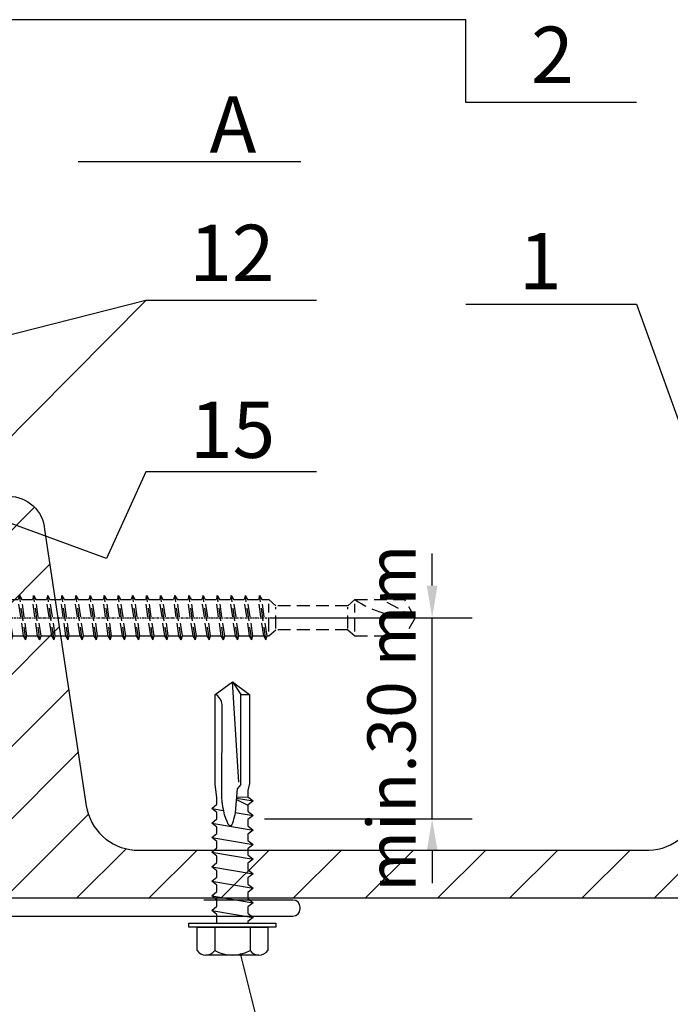
# Model space of a CAD drawing. Units: millimetres. Extents: x -4119 to 10143, y -10071 to -6178.
# Drawn here: x 1625 to 1706, y -8407 to -8285 of the extents above; entities that cross this region are included whole.
import ezdxf

# ---------------------------------------------------------------- set-up
doc = ezdxf.new("R2010")
doc.units = ezdxf.units.MM
doc.linetypes.add('CENTER', pattern=[2, 1.25, -0.25, 0.25, -0.25])
doc.linetypes.add('HIDDEN', pattern=[9.525, 6.35, -3.175])
for name, color, linetype in [('GR_018', 1, 'Continuous'), ('GR_025', 2, 'Continuous'), ('GR_05', 4, 'Continuous'), ('Ru_Opis', 3, 'Continuous'), ('Ru_Wymiary', 2, 'Continuous'), ('ŁĄCZNIK', 2, 'Continuous')]:
    doc.layers.add(name, color=color, linetype=linetype)
doc.styles.add('arial', font='arial.ttf')
doc.dimstyles.new('RYS_MECH$0', dxfattribs={"dimscale": 1.5, "dimtxt": 3, "dimasz": 2, "dimexe": 2.5, "dimexo": 2, "dimgap": 1, "dimtad": 1, "dimdec": 0, "dimzin": 0, "dimdsep": 46, "dimtxsty": 'arial', "dimcen": -3, "dimdle": 1.25, "dimclrd": 1, "dimclre": 1, "dimclrt": 2, "dimadec": 0, "dimazin": 0, "dimtfac": 0.75, "dimtdec": 0, "dimtix": 1, "dimtmove": 2, "dimatfit": 3, "dimfxl": 1, "dimtvp": 1.5, "dimtolj": 1, "dimtzin": 0, "dimarcsym": 0})
pattern_1 = [(45, (-12034.164, -9434.629), (-4.490128, 4.490128), [])]

# ---------------------------------------------------------------- blocks, each defined once
blk = doc.blocks.new('L01C')
at = {"layer": 'GR_018', "linetype": 'CENTER', "ltscale": 0.25}
blk.add_line((0, 17.51), (0, -139.7), dxfattribs=at)
at = {"layer": 'GR_018', "linetype": 'Continuous'}
for p, q in [((-4.62, 5.2), (-4.62, 8.8)), ((-4.22, 9.2), (4.22, 9.2)), ((-2.31, 5.2), (-2.31, 8.84)), ((2.31, 5.2), (2.31, 8.84)), ((4.62, 5.2), (4.62, 8.8)), ((-5.1, 5.2), (5.1, 5.2)), ((-5.5, 4.6), (-5.5, 4.8)), ((-5.1, 4.2), (5.1, 4.2)), ((5.5, 4.6), (5.5, 4.8)), ((-9.21, 2), (-9.5, 3)), ((9.21, 2), (9.5, 3)), ((-8.5, 0), (-8.5, 2)), ((8.5, 0), (8.5, 2)), ((-8.5, 0), (8.5, 0)), ((2.25, 0), (2.25, -0.19)), ((3.5, -0.38), (2.25, -0.19))]:
    blk.add_line(p, q, dxfattribs=at)
at = {"layer": 'GR_018', "linetype": 'HIDDEN', "ltscale": 0.25}
for p, q in [((-2.25, 0), (-2.25, -0.84)), ((-3.5, -1.39), (3.5, -0.38)), ((-3.5, -1.39), (-2.25, -0.84)), ((-2.25, -0.84), (2.25, -0.19)), ((-2.25, -1.58), (2.25, -0.92)), ((3.5, -0.38), (2.25, -0.92)), ((2.25, -0.92), (2.25, -2.46)), ((-3.5, -1.39), (-2.25, -1.58)), ((-2.25, -1.58), (-2.25, -3.11)), ((-3.5, -3.66), (3.5, -2.65)), ((-3.5, -3.66), (-2.25, -3.11)), ((-3.5, -3.66), (-2.25, -3.85)), ((-2.25, -3.11), (2.25, -2.46)), ((-2.25, -3.85), (2.25, -3.2)), ((3.5, -2.65), (2.25, -2.46)), ((3.5, -2.65), (2.25, -3.2)), ((2.25, -3.2), (2.25, -4.73)), ((-2.25, -3.85), (-2.25, -5.38)), ((-2.25, -5.38), (2.25, -4.73)), ((3.5, -4.92), (2.25, -4.73)), ((-3.5, -5.93), (3.5, -4.92)), ((-3.5, -5.93), (-2.25, -5.38)), ((-3.5, -5.93), (-2.25, -6.12)), ((-2.25, -6.12), (2.25, -5.47)), ((-2.25, -6.12), (-2.25, -74.95)), ((3.5, -4.92), (2.25, -5.47)), ((2.25, -5.47), (2.25, -74.29)), ((-2.75, -75.23), (2.75, -74.43)), ((-2.25, -74.95), (2.25, -74.29)), ((-2.25, -75.37), (2.25, -74.71)), ((2.75, -74.43), (2.25, -74.29)), ((2.75, -74.43), (2.25, -74.71)), ((2.25, -74.71), (2.25, -76.05)), ((-2.75, -75.23), (-2.25, -74.95)), ((-2.75, -75.23), (-2.25, -75.37)), ((-2.25, -75.37), (-2.25, -76.71)), ((-2.75, -76.99), (2.75, -76.19)), ((-2.75, -76.99), (-2.25, -76.71)), ((-2.75, -76.99), (-2.25, -77.12)), ((-2.25, -76.71), (2.25, -76.05)), ((-2.25, -77.12), (2.25, -76.47)), ((-2.25, -77.12), (-2.25, -78.46)), ((2.75, -76.19), (2.25, -76.05)), ((2.75, -76.19), (2.25, -76.47)), ((2.25, -76.47), (2.25, -77.81)), ((-2.75, -78.75), (2.75, -77.95)), ((-2.25, -78.46), (2.25, -77.81)), ((-2.25, -78.88), (2.25, -78.23)), ((2.75, -77.95), (2.25, -77.81)), ((2.75, -77.95), (2.25, -78.23)), ((2.25, -78.23), (2.25, -79.57)), ((-2.75, -78.75), (-2.25, -78.46)), ((-2.75, -78.75), (-2.25, -78.88)), ((-2.25, -78.88), (-2.25, -80.22)), ((-2.25, -80.22), (2.25, -79.57)), ((2.75, -79.71), (2.25, -79.57)), ((-2.75, -80.5), (2.75, -79.71)), ((-2.75, -80.5), (-2.25, -80.22)), ((-2.75, -80.5), (-2.25, -80.64)), ((-2.25, -80.64), (2.25, -79.99)), ((-2.25, -80.64), (-2.25, -81.98)), ((2.75, -79.71), (2.25, -79.99)), ((2.25, -79.99), (2.25, -81.33)), ((-2.75, -82.26), (2.75, -81.46)), ((-2.75, -82.26), (-2.25, -81.98)), ((-2.25, -81.98), (2.25, -81.33)), ((-2.25, -82.4), (2.25, -81.75)), ((2.75, -81.46), (2.25, -81.33)), ((2.75, -81.46), (2.25, -81.75)), ((2.25, -81.75), (2.25, -83.09)), ((-2.75, -82.26), (-2.25, -82.4)), ((-2.75, -84.02), (2.75, -83.22)), ((-2.25, -82.4), (-2.25, -83.74)), ((-2.25, -83.74), (2.25, -83.09)), ((2.75, -83.22), (2.25, -83.09)), ((2.75, -83.22), (2.25, -83.51)), ((-2.75, -84.02), (-2.25, -83.74)), ((-2.75, -84.02), (-2.25, -84.16)), ((-2.25, -84.16), (2.25, -83.51)), ((-2.25, -84.16), (-2.25, -85.5)), ((2.25, -83.51), (2.25, -84.84)), ((-2.75, -85.78), (2.75, -84.98)), ((-2.75, -85.78), (-2.25, -85.5)), ((-2.25, -85.5), (2.25, -84.84)), ((-2.25, -85.92), (2.25, -85.26)), ((2.75, -84.98), (2.25, -84.84)), ((2.75, -84.98), (2.25, -85.26)), ((2.25, -85.26), (2.25, -86.6)), ((-2.75, -85.78), (-2.25, -85.92)), ((-2.75, -87.54), (2.75, -86.74)), ((-2.25, -85.92), (-2.25, -87.25)), ((-2.25, -87.25), (2.25, -86.6)), ((2.75, -86.74), (2.25, -86.6)), ((2.75, -86.74), (2.25, -87.02)), ((-2.75, -87.54), (-2.25, -87.25)), ((-2.75, -87.54), (-2.25, -87.67)), ((-2.25, -87.67), (2.25, -87.02)), ((-2.25, -87.67), (-2.25, -89.01)), ((2.25, -87.02), (2.25, -88.36)), ((-2.75, -89.3), (2.75, -88.5)), ((-2.75, -89.3), (-2.25, -89.01)), ((-2.75, -89.3), (-2.25, -89.43)), ((-2.25, -89.01), (2.25, -88.36)), ((-2.25, -89.43), (2.25, -88.78)), ((2.75, -88.5), (2.25, -88.36)), ((2.75, -88.5), (2.25, -88.78)), ((2.25, -88.78), (2.25, -90.12)), ((-2.75, -91.05), (2.75, -90.26)), ((-2.25, -89.43), (-2.25, -90.77)), ((-2.25, -90.77), (2.25, -90.12)), ((-2.25, -91.19), (2.25, -90.54)), ((2.75, -90.26), (2.25, -90.12)), ((2.75, -90.26), (2.25, -90.54)), ((2.25, -90.54), (2.25, -91.88)), ((-2.75, -91.05), (-2.25, -90.77)), ((-2.75, -91.05), (-2.25, -91.19)), ((-2.25, -91.19), (-2.25, -92.53)), ((-2.75, -92.81), (2.75, -92.01)), ((-2.75, -92.81), (-2.25, -92.53)), ((-2.75, -92.81), (-2.25, -92.95)), ((-2.25, -92.53), (2.25, -91.88)), ((-2.25, -92.95), (2.25, -92.3)), ((-2.25, -92.95), (-2.25, -94.29)), ((2.75, -92.01), (2.25, -91.88)), ((2.75, -92.01), (2.25, -92.3)), ((2.25, -92.3), (2.25, -93.64)), ((-2.75, -94.57), (2.75, -93.77)), ((-2.75, -94.57), (-2.25, -94.29)), ((-2.25, -94.29), (2.25, -93.64)), ((-2.25, -94.71), (2.25, -94.05)), ((2.75, -93.77), (2.25, -93.64)), ((2.75, -93.77), (2.25, -94.05)), ((2.25, -94.05), (2.25, -95.39)), ((-2.75, -94.57), (-2.25, -94.71)), ((-2.75, -96.33), (2.75, -95.53)), ((-2.25, -94.71), (-2.25, -96.05)), ((-2.25, -96.05), (2.25, -95.39)), ((2.75, -95.53), (2.25, -95.39)), ((2.75, -95.53), (2.25, -95.81)), ((-2.75, -96.33), (-2.25, -96.05)), ((-2.75, -96.33), (-2.25, -96.47)), ((-2.25, -96.47), (2.25, -95.81)), ((-2.25, -96.47), (-2.25, -97.8)), ((2.25, -95.81), (2.25, -97.15)), ((-2.75, -98.09), (2.75, -97.29)), ((-2.75, -98.09), (-2.25, -97.8)), ((-2.25, -97.8), (2.25, -97.15)), ((-2.25, -98.22), (2.25, -97.57)), ((2.75, -97.29), (2.25, -97.15)), ((2.75, -97.29), (2.25, -97.57)), ((2.25, -97.57), (2.25, -98.91)), ((-2.75, -98.09), (-2.25, -98.22)), ((-2.75, -99.84), (2.75, -99.05)), ((-2.25, -98.22), (-2.25, -99.56)), ((-2.25, -99.56), (2.25, -98.91)), ((2.75, -99.05), (2.25, -98.91)), ((2.75, -99.05), (2.25, -99.33)), ((-2.75, -99.84), (-2.25, -99.56)), ((-2.75, -99.84), (-2.25, -99.98)), ((-2.25, -99.98), (2.25, -99.33)), ((-2.25, -99.98), (-2.25, -101.32)), ((2.25, -99.33), (2.25, -100.67)), ((-2.75, -101.6), (2.75, -100.81)), ((-2.75, -101.6), (-2.25, -101.32)), ((-2.75, -101.6), (-2.25, -101.74)), ((-2.25, -101.32), (2.25, -100.67)), ((-2.25, -101.74), (2.25, -101.09)), ((2.75, -100.81), (2.25, -100.67)), ((2.75, -100.81), (2.25, -101.09)), ((2.25, -101.09), (2.25, -102.43)), ((-2.75, -103.36), (2.75, -102.56)), ((-2.25, -101.74), (-2.25, -103.08)), ((-2.25, -103.08), (2.25, -102.43)), ((-2.25, -103.5), (2.25, -102.85)), ((2.75, -102.56), (2.25, -102.43)), ((2.75, -102.56), (2.25, -102.85)), ((2.25, -102.85), (2.25, -104.18)), ((-2.75, -103.36), (-2.25, -103.08)), ((-2.75, -103.36), (-2.25, -103.5)), ((-2.25, -103.5), (-2.25, -104.84)), ((-2.75, -105.12), (2.75, -104.32)), ((-2.75, -105.12), (-2.25, -104.84)), ((-2.75, -105.12), (-2.25, -105.26)), ((-2.25, -104.84), (2.25, -104.18)), ((-2.25, -105.26), (2.25, -104.6)), ((-2.25, -105.26), (-2.25, -106.6)), ((2.75, -104.32), (2.25, -104.18)), ((2.75, -104.32), (2.25, -104.6)), ((2.25, -104.6), (2.25, -105.94)), ((-2.75, -106.88), (2.75, -106.08)), ((-2.25, -106.6), (2.25, -105.94)), ((-2.25, -107.02), (2.25, -106.36)), ((2.75, -106.08), (2.25, -105.94)), ((2.75, -106.08), (2.25, -106.36)), ((2.25, -106.36), (2.25, -107.7)), ((-2.75, -106.88), (-2.25, -106.6)), ((-2.75, -106.88), (-2.25, -107.02)), ((-2.25, -107.02), (-2.25, -108.35)), ((-2.25, -108.35), (2.25, -107.7)), ((2.75, -107.84), (2.25, -107.7)), ((-2.75, -108.64), (2.75, -107.84)), ((-2.75, -108.64), (-2.25, -108.35)), ((-2.75, -108.64), (-2.25, -108.77)), ((-2.25, -108.77), (2.25, -108.12)), ((-2.25, -108.77), (-2.25, -110.11)), ((2.75, -107.84), (2.25, -108.12)), ((2.25, -108.12), (2.25, -109.46)), ((-2.75, -110.39), (2.75, -109.6)), ((-2.75, -110.39), (-2.25, -110.11)), ((-2.25, -110.11), (2.25, -109.46)), ((-2.25, -110.53), (2.25, -109.88)), ((2.75, -109.6), (2.25, -109.46)), ((2.75, -109.6), (2.25, -109.88)), ((2.25, -109.88), (2.25, -111.22)), ((-2.75, -110.39), (-2.25, -110.53)), ((-2.75, -112.15), (2.75, -111.36)), ((-2.25, -110.53), (-2.25, -111.87)), ((-2.25, -111.87), (2.25, -111.22)), ((2.75, -111.36), (2.25, -111.22)), ((2.75, -111.36), (2.25, -111.64)), ((-2.75, -112.15), (-2.25, -111.87)), ((-2.75, -112.15), (-2.25, -112.29)), ((-2.25, -112.29), (2.25, -111.64)), ((-2.25, -112.29), (-2.25, -113.63)), ((2.25, -111.64), (2.25, -112.98)), ((-2.75, -113.91), (2.75, -113.11)), ((-2.75, -113.91), (-2.25, -113.63)), ((-2.75, -113.91), (-2.25, -114.05)), ((-2.25, -113.63), (2.25, -112.98)), ((-2.25, -114.05), (2.25, -113.4)), ((2.75, -113.11), (2.25, -112.98)), ((2.75, -113.11), (2.25, -113.4)), ((2.25, -113.4), (2.25, -114.73)), ((-2.75, -115.67), (2.75, -114.87)), ((-2.25, -114.05), (-2.25, -115.39)), ((-2.25, -115.39), (2.25, -114.73)), ((2.75, -114.87), (2.25, -114.73)), ((2.75, -114.87), (2.25, -115.15)), ((-2.75, -115.67), (-2.25, -115.39)), ((-2.75, -115.67), (-2.25, -115.81)), ((-2.25, -115.81), (2.25, -115.15)), ((-2.25, -115.81), (-2.25, -117.15)), ((2.25, -115.15), (2.25, -116.49)), ((-2.75, -117.43), (2.75, -116.63)), ((-2.75, -117.43), (-2.25, -117.15)), ((-2.75, -117.43), (-2.25, -117.57)), ((-2.25, -117.15), (2.25, -116.49)), ((-2.25, -117.57), (2.25, -116.91)), ((-2.25, -117.57), (-2.25, -117.79)), ((2.75, -116.63), (2.25, -116.49)), ((2.75, -116.63), (2.25, -116.91)), ((2.25, -116.91), (2.25, -117.79)), ((-2.25, -117.79), (-1.5, -118.64)), ((-1.72, -117.79), (1.72, -117.79)), ((-1.5, -127.64), (-1.5, -118.64)), ((-1.33, -118.64), (1.33, -118.64)), ((1.5, -118.64), (2.25, -117.79)), ((1.5, -127.64), (1.5, -118.64)), ((-1.5, -127.64), (-2.25, -128.5)), ((-2.25, -128.5), (-2.25, -134.7)), ((-1.72, -128.5), (1.72, -128.5)), ((-1.33, -127.64), (1.33, -127.64)), ((1.5, -127.64), (2.25, -128.5)), ((2.25, -128.5), (2.25, -134.7)), ((0, -136), (2.25, -131.89)), ((0, -136), (-2.25, -134.7)), ((0, -136), (2.25, -134.7))]:
    blk.add_line(p, q, dxfattribs=at)
at = {"layer": 'GR_018', "linetype": 'Continuous'}
for points in [[(-9.5, 3), (9.5, 3)], [(9.21, 2), (-9.21, 2)]]:
    blk.add_lwpolyline(points, dxfattribs=at)
for centre, radius, start, end in [((-4.22, 8.8), 0.4, 90, 180), ((-3.46, 7.19), 2.01, 55.0561, 124.9439), ((0, 1.68), 7.52, 72.1138, 107.8785), ((3.46, 7.19), 2.01, 55.0561, 124.9439), ((4.22, 8.8), 0.4, 0, 90), ((-5.1, 4.8), 0.4, 90, 180), ((5.1, 4.8), 0.4, 0, 90), ((0, -29.8), 34.15, 95.3336, 106.1505), ((-5.1, 4.6), 0.4, 180, 270), ((0, -29.8), 34.15, 73.8495, 84.6664), ((5.1, 4.6), 0.4, 270, 0)]:
    blk.add_arc(centre, radius, start, end, dxfattribs=at)
at = {"layer": 'GR_018', "linetype": 'HIDDEN', "ltscale": 0.25}
blk.add_arc((13.62, -136), 13.62, 146.6015, 180, dxfattribs=at)
blk = doc.blocks.new('*D4066')
at = {"layer": 'DEFPOINTS', "color": 0}
for p in [(1652.6, -8359.25), (1676.8, -8359.25), (1651.96, -8384.25)]:
    blk.add_point(p, dxfattribs=at)
at = {"layer": 'Ru_Wymiary', "color": 1, "lineweight": -2}
for p, q in [((1676.8, -8355.25), (1676.8, -8351.25)), ((1656.6, -8359.25), (1681.8, -8359.25)), ((1676.8, -8384.25), (1676.8, -8359.25)), ((1655.96, -8384.25), (1681.8, -8384.25)), ((1676.8, -8388.25), (1676.8, -8392.25))]:
    blk.add_line(p, q, dxfattribs=at)
at = {"layer": 'Ru_Wymiary', "color": 1}
for points in [[(1676.13, -8355.25), (1677.47, -8355.25), (1676.8, -8359.25)], [(1677.47, -8388.25), (1676.13, -8388.25), (1676.8, -8384.25)]]:
    blk.add_solid(points, dxfattribs=at)
at = {"layer": 'Ru_Wymiary', "color": 2, "insert": (1671.74, -8371.75), "char_height": 6, "attachment_point": 5, "rotation": 90, "style": 'arial'}
blk.add_mtext('\\A1;min.30\\fArial|b0|i0|c238|p34; mm', dxfattribs=at)
blk = doc.blocks.new('*D4620')
at = {"layer": 'DEFPOINTS', "color": 0}
for p in [(1652.6, -8359.25), (1676.8, -8359.25), (1651.96, -8384.25)]:
    blk.add_point(p, dxfattribs=at)
at = {"layer": 'Ru_Wymiary', "color": 1, "lineweight": -2}
for p, q in [((1676.8, -8355.25), (1676.8, -8351.25)), ((1656.6, -8359.25), (1681.8, -8359.25)), ((1676.8, -8384.25), (1676.8, -8359.25)), ((1655.96, -8384.25), (1681.8, -8384.25)), ((1676.8, -8388.25), (1676.8, -8392.25))]:
    blk.add_line(p, q, dxfattribs=at)
at = {"layer": 'Ru_Wymiary', "color": 1}
for points in [[(1676.13, -8355.25), (1677.47, -8355.25), (1676.8, -8359.25)], [(1677.47, -8388.25), (1676.13, -8388.25), (1676.8, -8384.25)]]:
    blk.add_solid(points, dxfattribs=at)
at = {"layer": 'Ru_Wymiary', "color": 2, "insert": (1671.74, -8371.75), "char_height": 6, "attachment_point": 5, "rotation": 90, "style": 'arial'}
blk.add_mtext('\\A1;min.30\\fArial|b0|i0|c238|p34; mm', dxfattribs=at)

msp = doc.modelspace()

# ---------------------------------------------------------------- hatches: boundary and pattern name
at = {"layer": 'GR_018'}
h = msp.add_hatch(dxfattribs=at)
h.set_pattern_fill('ANSI31', color=1, scale=2, style=0)
h.set_pattern_definition(pattern_1)
h.paths.add_polyline_path([(1628.58556, -8348.28216, 0.391020552), (1624.09989, -8344.14101), (1621.75426, -8344.14101), (1621.75426, -8394.14101), (1721.75426, -8394.14101), (1721.75426, -8344.14101), (1719.40864, -8344.14101, 0.351130586), (1714.92297, -8348.28216), (1709.73516, -8382.61948, -0.391020552), (1703.75426, -8388.14101), (1639.75426, -8388.14101, -0.351130586), (1633.77337, -8382.61948)])
h = msp.add_hatch(dxfattribs=at)
h.set_pattern_fill('ANSI31', color=1, scale=2, style=0)
h.set_pattern_definition(pattern_1)
h.paths.add_polyline_path([(1628.58556, -8348.28216, 0.391020552), (1624.09989, -8344.14101), (1621.75426, -8344.14101), (1621.75426, -8394.14101), (1721.75426, -8394.14101), (1721.75426, -8344.14101), (1719.40864, -8344.14101, 0.351130586), (1714.92297, -8348.28216), (1709.73516, -8382.61948, -0.391020552), (1703.75426, -8388.14101), (1639.75426, -8388.14101, -0.351130586), (1633.77337, -8382.61948)])

# ---------------------------------------------------------------- linework, layer by layer
at = {"layer": 'GR_018', "linetype": 'Continuous'}
msp.add_lwpolyline([(1621.75426, -8394.14101), (1621.75426, -8344.14101), (1624.09989, -8344.14101, -0.391020552), (1628.58556, -8348.28216), (1633.77337, -8382.61948, 0.351130586), (1639.75426, -8388.14101), (1703.75426, -8388.14101, 0.391020552), (1709.73516, -8382.61948), (1714.92297, -8348.28216, -0.351130586), (1719.40864, -8344.14101), (1721.75426, -8344.14101), (1721.75426, -8394.14101)], format="xyb", close=True, dxfattribs=at)
msp.add_lwpolyline([(1621.75426, -8394.14101), (1621.75426, -8344.14101), (1624.09989, -8344.14101, -0.391020552), (1628.58556, -8348.28216), (1633.77337, -8382.61948, 0.351130586), (1639.75426, -8388.14101), (1703.75426, -8388.14101, 0.391020552), (1709.73516, -8382.61948), (1714.92297, -8348.28216, -0.351130586), (1719.40864, -8344.14101), (1721.75426, -8344.14101), (1721.75426, -8394.14101)], format="xyb", close=True, dxfattribs=at)
at = {"layer": 'GR_025', "color": 6, "linetype": 'Continuous'}
msp.add_line((1632.74184, -8302.49605), (1660.47394, -8302.49605), dxfattribs=at)
msp.add_line((1632.74184, -8302.49605), (1660.47394, -8302.49605), dxfattribs=at)
at = {"layer": 'GR_05'}
msp.add_lwpolyline([(1598.38038, -8419.35059), (1598.38038, -8430.45059, 0.414213562), (1599.28038, -8431.35059), (1599.48038, -8431.35059, 0.414213562), (1600.38038, -8430.45059), (1600.38038, -8398.35059, -0.414213562), (1602.38038, -8396.35059), (1659.48038, -8396.35059, 0.414213562), (1660.38038, -8395.45059), (1660.38038, -8395.25059, 0.414213562), (1659.48038, -8394.35059), (1648.38038, -8394.35059)], format="xyb", dxfattribs=at)
msp.add_lwpolyline([(1598.38038, -8419.35059), (1598.38038, -8430.45059, 0.414213562), (1599.28038, -8431.35059), (1599.48038, -8431.35059, 0.414213562), (1600.38038, -8430.45059), (1600.38038, -8398.35059, -0.414213562), (1602.38038, -8396.35059), (1659.48038, -8396.35059, 0.414213562), (1660.38038, -8395.45059), (1660.38038, -8395.25059, 0.414213562), (1659.48038, -8394.35059), (1648.38038, -8394.35059)], format="xyb", dxfattribs=at)
at = {"layer": 'Ru_Opis', "color": 1}
for p, q in [((1680.99956, -8284.8819), (1592.53368, -8284.8819)), ((1680.99956, -8284.8819), (1592.53368, -8284.8819)), ((1680.99956, -8295.1703), (1680.99956, -8284.8819)), ((1680.99956, -8295.1703), (1680.99956, -8284.8819)), ((1702.23444, -8295.1703), (1680.99956, -8295.1703)), ((1702.23444, -8295.1703), (1680.99956, -8295.1703)), ((1641.1791, -8319.80747), (1569.3825, -8337.94814)), ((1641.1791, -8319.80747), (1569.3825, -8337.94814)), ((1614.60721, -8346.53387), (1641.1791, -8319.80747)), ((1614.60721, -8346.53387), (1641.1791, -8319.80747)), ((1662.41397, -8319.80747), (1641.1791, -8319.80747)), ((1662.41397, -8319.80747), (1641.1791, -8319.80747)), ((1680.99956, -8320.25097), (1702.23444, -8320.25097)), ((1680.99956, -8320.25097), (1702.23444, -8320.25097)), ((1702.23444, -8320.25097), (1715.11408, -8356.0291)), ((1702.23444, -8320.25097), (1715.11408, -8356.0291)), ((1641.1791, -8341.09612), (1636.26507, -8351.88103)), ((1641.1791, -8341.09612), (1636.26507, -8351.88103)), ((1662.41397, -8341.09612), (1641.1791, -8341.09612)), ((1662.41397, -8341.09612), (1641.1791, -8341.09612)), ((1636.26507, -8351.88103), (1620.56525, -8346.11643)), ((1636.26507, -8351.88103), (1620.56525, -8346.11643)), ((1658.58854, -8423.51506), (1652.94773, -8400.98287)), ((1658.58854, -8423.51506), (1652.94773, -8400.98287))]:
    msp.add_line(p, q, dxfattribs=at)
at = {"layer": 'ŁĄCZNIK', "color": 1}
for p, q in [((1652.76209, -8379.68889), (1651.94493, -8367.21884)), ((1651.94493, -8367.21884), (1653.00662, -8368.7756)), ((1652.76209, -8379.68889), (1651.94493, -8367.21884)), ((1651.94493, -8367.21884), (1653.00662, -8368.7756)), ((1653.00662, -8379.9762), (1653.00662, -8368.7756)), ((1653.00662, -8368.7756), (1654.06993, -8368.7756)), ((1653.00662, -8379.9762), (1653.00662, -8368.7756)), ((1653.00662, -8368.7756), (1654.06993, -8368.7756)), ((1650.65212, -8381.78816), (1650.65733, -8370.27319)), ((1650.65212, -8381.78816), (1650.65733, -8370.27319)), ((1652.55199, -8380.54392), (1652.2937, -8383.46697)), ((1652.55199, -8380.54392), (1652.2937, -8383.46697)), ((1653.00662, -8379.9762), (1652.55199, -8380.54392)), ((1653.00662, -8379.9762), (1652.55199, -8380.54392)), ((1652.43764, -8381.83793), (1653.86993, -8382.54335)), ((1652.43764, -8381.83793), (1653.86993, -8382.54335)), ((1652.45112, -8381.68545), (1654.51993, -8382.03726)), ((1652.45112, -8381.68545), (1654.51993, -8382.03726)), ((1652.46058, -8381.5784), (1653.86993, -8381.51357)), ((1652.46058, -8381.5784), (1653.86993, -8381.51357)), ((1649.36993, -8382.97148), (1650.85209, -8383.22352)), ((1649.36993, -8382.97148), (1650.85209, -8383.22352)), ((1652.29334, -8383.46862), (1654.51993, -8383.84726)), ((1652.29334, -8383.46862), (1654.51993, -8383.84726)), ((1649.36993, -8384.78148), (1654.51993, -8385.65726)), ((1649.36993, -8384.78148), (1654.51993, -8385.65726)), ((1649.36993, -8386.59148), (1654.51993, -8387.46726)), ((1649.36993, -8386.59148), (1654.51993, -8387.46726)), ((1649.36993, -8388.40148), (1654.51993, -8389.27726)), ((1649.36993, -8388.40148), (1654.51993, -8389.27726)), ((1649.36993, -8390.21148), (1654.51993, -8391.08726)), ((1649.36993, -8390.21148), (1654.51993, -8391.08726)), ((1649.36993, -8392.02148), (1654.51993, -8392.89726)), ((1649.36993, -8392.02148), (1654.51993, -8392.89726)), ((1649.36993, -8393.83148), (1654.51993, -8394.70726)), ((1649.36993, -8393.83148), (1654.51993, -8394.70726)), ((1649.36993, -8395.64148), (1654.51993, -8396.51726)), ((1649.36993, -8395.64148), (1654.51993, -8396.51726)), ((1647.54493, -8397.71884), (1656.34493, -8397.71884)), ((1647.54493, -8400.61993), (1647.54493, -8397.71884)), ((1647.54493, -8397.71884), (1656.34493, -8397.71884)), ((1647.54493, -8400.61993), (1647.54493, -8397.71884)), ((1649.74493, -8397.71884), (1649.74493, -8400.61993)), ((1649.74493, -8397.71884), (1649.74493, -8400.61993)), ((1654.14493, -8397.71884), (1654.14493, -8400.61993)), ((1654.14493, -8397.71884), (1654.14493, -8400.61993)), ((1656.34493, -8397.71884), (1656.34493, -8400.61993)), ((1656.34493, -8397.71884), (1656.34493, -8400.61993))]:
    msp.add_line(p, q, dxfattribs=at)
at = {"layer": 'ŁĄCZNIK', "color": 1, "linetype": 'Continuous'}
msp.add_line((1649.81572, -8368.77136), (1649.96495, -8368.81961), dxfattribs=at)
msp.add_line((1649.81572, -8368.77136), (1649.96495, -8368.81961), dxfattribs=at)
at = {"layer": 'ŁĄCZNIK', "color": 1}
for points in [[(1650.01993, -8397.21884), (1650.01993, -8396.1446), (1649.36993, -8395.64148), (1650.01993, -8395.11482), (1650.01993, -8394.3346), (1649.36993, -8393.83148), (1650.01993, -8393.30482), (1650.01993, -8392.5246), (1649.36993, -8392.02148), (1650.01993, -8391.49482), (1650.01993, -8390.7146), (1649.36993, -8390.21148), (1650.01993, -8389.68482), (1650.01993, -8388.9046), (1649.36993, -8388.40148), (1650.01993, -8387.87482), (1650.01993, -8387.0946), (1649.36993, -8386.59148), (1650.01993, -8386.06482), (1650.01993, -8385.2846), (1649.36993, -8384.78148), (1650.01993, -8384.25482), (1650.01993, -8383.4746), (1649.36993, -8382.97148), (1650.01993, -8382.44482), (1650.01993, -8381.6646), (1649.81993, -8379.9434), (1649.81993, -8368.7756), (1651.94493, -8367.21884), (1654.06993, -8368.7756), (1654.06993, -8379.8664), (1653.86993, -8380.73335), (1653.86993, -8381.51357), (1654.51993, -8382.03726), (1653.86993, -8382.54335), (1653.86993, -8383.32357), (1654.51993, -8383.84726), (1653.86993, -8384.35335), (1653.86993, -8385.13357), (1654.51993, -8385.65726), (1653.86993, -8386.16335), (1653.86993, -8386.94357), (1654.51993, -8387.46726), (1653.86993, -8387.97335), (1653.86993, -8388.75357), (1654.51993, -8389.27726), (1653.86993, -8389.78335), (1653.86993, -8390.56357), (1654.51993, -8391.08726), (1653.86993, -8391.59335), (1653.86993, -8392.37357), (1654.51993, -8392.89726), (1653.86993, -8393.40335), (1653.86993, -8394.18357), (1654.51993, -8394.70726), (1653.86993, -8395.21335), (1653.86993, -8395.99357), (1654.51993, -8396.51726), (1653.86993, -8397.02335), (1653.86993, -8397.21884)], [(1650.01993, -8397.21884), (1650.01993, -8396.1446), (1649.36993, -8395.64148), (1650.01993, -8395.11482), (1650.01993, -8394.3346), (1649.36993, -8393.83148), (1650.01993, -8393.30482), (1650.01993, -8392.5246), (1649.36993, -8392.02148), (1650.01993, -8391.49482), (1650.01993, -8390.7146), (1649.36993, -8390.21148), (1650.01993, -8389.68482), (1650.01993, -8388.9046), (1649.36993, -8388.40148), (1650.01993, -8387.87482), (1650.01993, -8387.0946), (1649.36993, -8386.59148), (1650.01993, -8386.06482), (1650.01993, -8385.2846), (1649.36993, -8384.78148), (1650.01993, -8384.25482), (1650.01993, -8383.4746), (1649.36993, -8382.97148), (1650.01993, -8382.44482), (1650.01993, -8381.6646), (1649.81993, -8379.9434), (1649.81993, -8368.7756), (1651.94493, -8367.21884), (1654.06993, -8368.7756), (1654.06993, -8379.8664), (1653.86993, -8380.73335), (1653.86993, -8381.51357), (1654.51993, -8382.03726), (1653.86993, -8382.54335), (1653.86993, -8383.32357), (1654.51993, -8383.84726), (1653.86993, -8384.35335), (1653.86993, -8385.13357), (1654.51993, -8385.65726), (1653.86993, -8386.16335), (1653.86993, -8386.94357), (1654.51993, -8387.46726), (1653.86993, -8387.97335), (1653.86993, -8388.75357), (1654.51993, -8389.27726), (1653.86993, -8389.78335), (1653.86993, -8390.56357), (1654.51993, -8391.08726), (1653.86993, -8391.59335), (1653.86993, -8392.37357), (1654.51993, -8392.89726), (1653.86993, -8393.40335), (1653.86993, -8394.18357), (1654.51993, -8394.70726), (1653.86993, -8395.21335), (1653.86993, -8395.99357), (1654.51993, -8396.51726), (1653.86993, -8397.02335), (1653.86993, -8397.21884)], [(1655.24493, -8401.20942), (1648.64493, -8401.20942)], [(1655.24493, -8401.20942), (1648.64493, -8401.20942)]]:
    msp.add_lwpolyline(points, dxfattribs=at)
msp.add_lwpolyline([(1657.34493, -8397.71884), (1646.54493, -8397.71884), (1646.54493, -8397.21884), (1657.34493, -8397.21884)], close=True, dxfattribs=at)
msp.add_lwpolyline([(1657.34493, -8397.71884), (1646.54493, -8397.71884), (1646.54493, -8397.21884), (1657.34493, -8397.21884)], close=True, dxfattribs=at)
for centre, radius, start, end in [((1648.98266, -8370.17919), 1.6773, 356.7874126, 54.1520689), ((1648.98266, -8370.17919), 1.6773, 356.7874126, 54.1520689), ((1648.64493, -8399.88836), 1.32106, 213.6264291, 326.3735709), ((1648.64493, -8399.88836), 1.32106, 213.6264291, 326.3735709), ((1651.94493, -8396.80942), 4.4, 240, 300), ((1651.94493, -8396.80942), 4.4, 240, 300), ((1655.24493, -8399.88836), 1.32106, 213.6264291, 326.3735709), ((1655.24493, -8399.88836), 1.32106, 213.6264291, 326.3735709)]:
    msp.add_arc(centre, radius, start, end, dxfattribs=at)
msp.add_open_spline([(1652.2937, -8383.46697), (1652.12551, -8384.25631), (1651.67458, -8386.37258), (1650.72705, -8383.08635), (1650.66267, -8381.97104), (1650.65212, -8381.78816)], degree=3, knots=[0, 0, 0, 0, 1.757820684, 4.712808949, 5.292368951, 5.292368951, 5.292368951, 5.292368951], dxfattribs=at)
msp.add_open_spline([(1652.2937, -8383.46697), (1652.12551, -8384.25631), (1651.67458, -8386.37258), (1650.72705, -8383.08635), (1650.66267, -8381.97104), (1650.65212, -8381.78816)], degree=3, knots=[0, 0, 0, 0, 1.757820684, 4.712808949, 5.292368951, 5.292368951, 5.292368951, 5.292368951], dxfattribs=at)

# ---------------------------------------------------------------- block references
at = {"layer": 'GR_025', "xscale": 0.9994823065644596, "yscale": 0.9994823065644596, "zscale": 0.9994823065644596, "rotation": 90}
msp.add_blockref('L01C', (1538.75426, -8359.24965), dxfattribs=at)
msp.add_blockref('L01C', (1538.75426, -8359.24965), dxfattribs=at)

# ---------------------------------------------------------------- texts
at = {"layer": 'GR_025', "color": 6, "linetype": 'Continuous', "style": 'arial'}
msp.add_text('A', height=7, dxfattribs=at).set_placement((1649.11193, -8301.3993))
msp.add_text('A', height=7, dxfattribs=at).set_placement((1649.11193, -8301.3993))
at = {"layer": 'Ru_Opis', "color": 2, "style": 'arial'}
for s, p in [('2', (1689.11259, -8292.74353)), ('2', (1689.11259, -8292.74353)), ('12', (1646.57623, -8317.3807)), ('12', (1646.57623, -8317.3807)), ('1', (1687.59974, -8318.41178)), ('1', (1687.59974, -8318.41178)), ('15', (1646.67166, -8339.36918)), ('15', (1646.67166, -8339.36918))]:
    msp.add_text(s, height=7, dxfattribs=at).set_placement(p)

# ---------------------------------------------------------------- dimensions: what is measured, and where the dimension line sits
at = {"layer": 'Ru_Wymiary'}
for picture in ['*D4066', '*D4620']:
    dim = msp.add_linear_dim(base=(1676.80099, -8359.24965), p1=(1651.96451, -8384.24965), p2=(1652.60312, -8359.24965), angle=90, text='min.30\\fArial|b0|i0|c238|p34; mm', dimstyle='RYS_MECH$0', override={"dimscale": 2, "dimdec": 4, "dimzin": 12, "dimtxsty": 'arial', "dimazin": 3, "dimtdec": 4, "dimtfill": 0, "dimtfillclr": 0}, dxfattribs=at)
    dim.commit()
    dim.dimension.update_dxf_attribs({"geometry": picture, "text_midpoint": (1671.73799, -8371.74965)})

doc.saveas('drawing.dxf')
